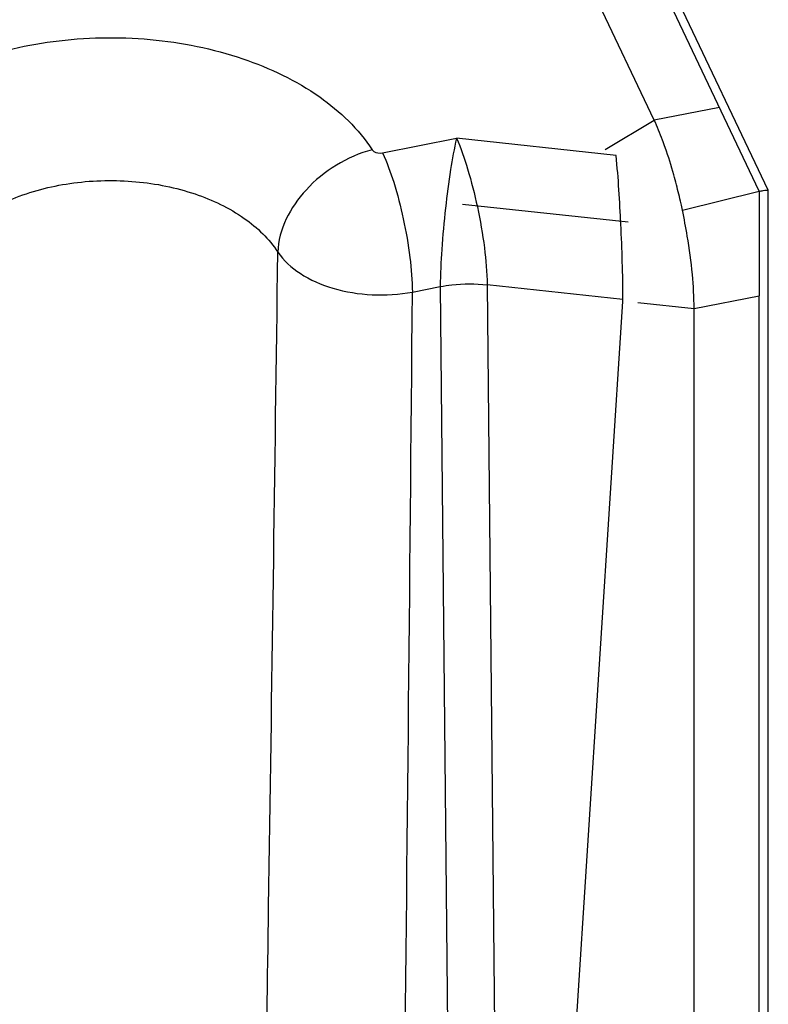
# Paper-space layout '10004648115_1_3' of a CAD drawing. Units: inches. Extents: x 0 to 34, y 0 to 22.
# Drawn here: x 16.2 to 17.9, y 13.5 to 15.8 of the extents above; entities that cross this region are included whole.
import ezdxf

# ---------------------------------------------------------------- set-up
doc = ezdxf.new("R2010")
doc.units = ezdxf.units.IN
doc.header["$LTSCALE"] = 1.87
doc.header["$MEASUREMENT"] = 0
doc.layers.get('0').update_dxf_attribs({"linetype": 'CONTINUOUS'})

psp = doc.layouts.new('10004648115_1_3')

# ---------------------------------------------------------------- linework, layer by layer
at = {"color": 7, "linetype": 'CONTINUOUS'}
for p, q in [((17.9339, 15.3812), (15.2957, 20.9279)), ((17.913, 15.3789), (15.3554, 20.7563)), ((17.6704, 15.5429), (15.2048, 20.7268)), ((17.821, 15.5725), (17.6704, 15.5429)), ((17.5574, 15.4755), (17.6704, 15.5429)), ((17.0426, 15.4676), (17.2137, 15.5012)), ((17.5823, 15.4614), (17.2137, 15.5012)), ((17.7355, 15.3354), (17.913, 15.3789)), ((17.913, 15.3789), (17.913, 15.1376)), ((17.9339, 15.3812), (17.9339, 15.3811)), ((17.9339, 10.2709), (17.9339, 15.3811)), ((17.1117, 15.1462), (17.1762, 15.1589)), ((17.1762, 15.1589), (17.2236, 10.3128)), ((17.5981, 15.129), (17.2844, 15.1629)), ((17.2844, 15.1629), (17.326, 10.914)), ((17.7624, 15.1081), (17.913, 15.1376)), ((17.913, 10.2368), (17.913, 15.1376)), ((17.326, 10.914), (17.598, 15.1247)), ((17.6322, 15.1222), (17.7624, 15.1081)), ((17.7624, 10.4485), (17.7624, 15.1081))]:
    psp.add_line(p, q, dxfattribs=at)
at = {"color": 40, "linetype": 'CONTINUOUS'}
psp.add_line((17.2277, 15.3493), (17.6098, 15.308), dxfattribs=at)
at = {"color": 7, "linetype": 'CONTINUOUS'}
for centre, radius, start, end in [((16.3677, 15.0457), 1.3981, 9.4607, 11.9593), ((-637.82, 20.6194), 654.9546, 359.3436429, 359.5212004)]:
    psp.add_arc(centre, radius, start, end, dxfattribs=at)
psp.add_ellipse((17.0768, 15.1811), major_axis=(0.5209, -0.0595), ratio=0.349945, start_param=0.017246, end_param=0.040667, dxfattribs=at)
for points, knots in [([(15.7585, 15.3079), (15.7581, 15.3321), (15.7641, 15.3819), (15.793, 15.4533), (15.8402, 15.52), (15.9285, 15.6029), (16.0767, 15.6826), (16.2837, 15.733), (16.5048, 15.7374), (16.7162, 15.6948), (16.8954, 15.6101), (16.9875, 15.5227), (17.0187, 15.4748)], [0, 0, 0, 0, 0.04729, 0.096385, 0.148774, 0.205369, 0.331409, 0.471548, 0.617522, 0.759415, 0.888443, 1, 1, 1, 1]), ([(17.696, 15.4795), (17.6939, 15.4854), (17.6862, 15.5068), (17.6775, 15.5279), (17.6704, 15.5429)], [0, 0, 0, 0, 0.270208, 1, 1, 1, 1]), ([(17.2137, 15.5012), (17.2081, 15.4773), (17.1987, 15.4236), (17.1873, 15.3381), (17.1791, 15.248), (17.1763, 15.1876), (17.1762, 15.1589)], [0, 0, 0, 0, 0.213377, 0.473974, 0.750864, 1, 1, 1, 1]), ([(17.2137, 15.5012), (17.2239, 15.4783), (17.2418, 15.4258), (17.2634, 15.3413), (17.2788, 15.2519), (17.2841, 15.1915), (17.2844, 15.1629)], [0, 0, 0, 0, 0.216861, 0.477915, 0.753187, 1, 1, 1, 1]), ([(17.0187, 15.4748), (16.9898, 15.467), (16.9337, 15.4422), (16.8459, 15.3717), (16.802, 15.2908), (16.8009, 15.2383)], [0, 0, 0, 0, 0.265898, 0.533974, 1, 1, 1, 1]), ([(17.0187, 15.4748), (17.0197, 15.4733), (17.0262, 15.4673), (17.036, 15.4663), (17.0426, 15.4676)], [0, 0, 0, 0, 0.214518, 1, 1, 1, 1]), ([(17.7217, 15.394), (17.7198, 15.4015), (17.712, 15.4303), (17.7032, 15.4588), (17.696, 15.4795)], [0, 0, 0, 0, 0.26138, 1, 1, 1, 1]), ([(17.0426, 15.4676), (17.0531, 15.4457), (17.0713, 15.3953), (17.0922, 15.3144), (17.1067, 15.2296), (17.1114, 15.1729), (17.1117, 15.1462)], [0, 0, 0, 0, 0.220341, 0.485068, 0.757597, 1, 1, 1, 1]), ([(17.5981, 15.129), (17.598, 15.1869), (17.5942, 15.2978), (17.5877, 15.4086), (17.5823, 15.4614)], [0, 0, 0, 0, 0.522032, 1, 1, 1, 1]), ([(15.9946, 15.1315), (15.9944, 15.147), (15.9983, 15.1788), (16.0236, 15.2418), (16.0885, 15.3124), (16.1981, 15.3711), (16.3307, 15.4035), (16.4721, 15.4063), (16.6074, 15.3791), (16.722, 15.3249), (16.7809, 15.269), (16.8009, 15.2383)], [0, 0, 0, 0, 0.047318, 0.096443, 0.204935, 0.331043, 0.471259, 0.617312, 0.759283, 0.888382, 1, 1, 1, 1]), ([(17.7355, 15.3354), (17.7344, 15.3403), (17.7302, 15.3599), (17.7255, 15.3795), (17.7217, 15.394)], [0, 0, 0, 0, 0.252548, 1, 1, 1, 1]), ([(17.913, 15.3789), (17.9161, 15.3795), (17.9213, 15.3805), (17.928, 15.3815), (17.9315, 15.3815), (17.9337, 15.3816), (17.9339, 15.3812)], [0, 0, 0, 0, 0.444379, 0.756318, 0.933033, 1, 1, 1, 1]), ([(17.7624, 15.1081), (17.7624, 15.1344), (17.7591, 15.1904), (17.7517, 15.2461), (17.7468, 15.2755)], [0, 0, 0, 0, 0.468633, 1, 1, 1, 1]), ([(16.7721, 13.2241), (16.7747, 13.3919), (16.7849, 14.0633), (16.7943, 14.7347), (16.8009, 15.2383)], [0, 0, 0, 0, 0.249937, 1, 1, 1, 1]), ([(16.8009, 15.2383), (16.8141, 15.2187), (16.8538, 15.1835), (16.93, 15.151), (17.019, 15.1367), (17.0811, 15.1406), (17.1117, 15.1462)], [0, 0, 0, 0, 0.208992, 0.454802, 0.725358, 1, 1, 1, 1]), ([(17.1762, 15.1589), (17.185, 15.1606), (17.2208, 15.1658), (17.2573, 15.1659), (17.2844, 15.1629)], [0, 0, 0, 0, 0.247469, 1, 1, 1, 1])]:
    psp.add_open_spline(points, degree=3, knots=knots, dxfattribs=at)

doc.saveas('drawing.dxf')
